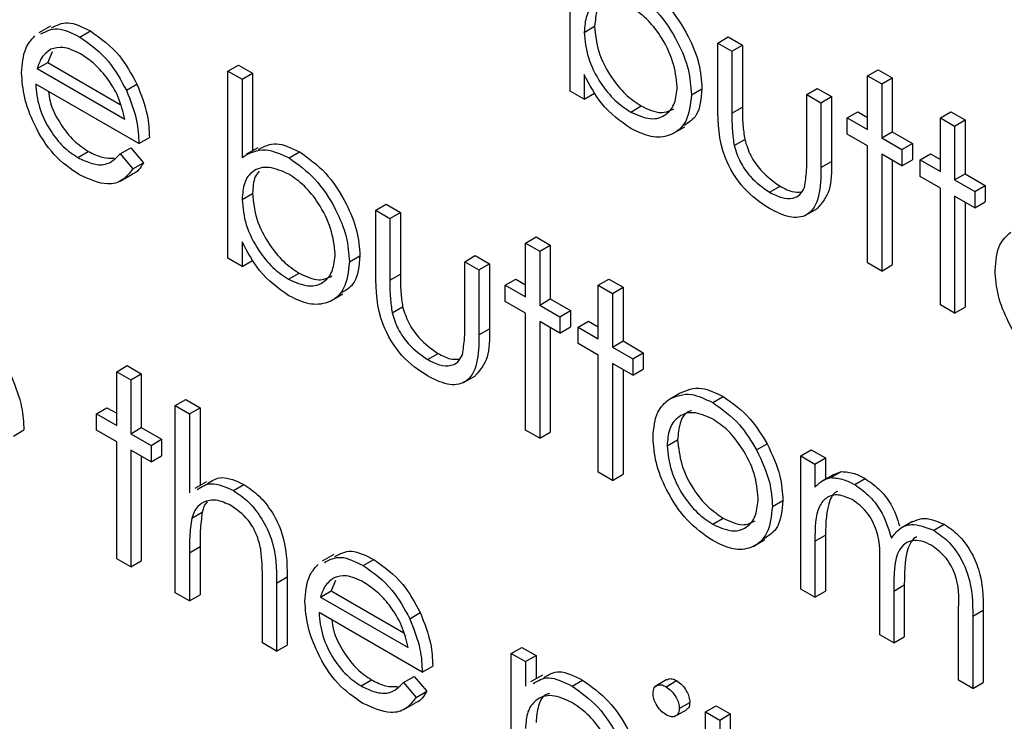
# Model space of a CAD drawing. Units: millimetres. Extents: x 5 to 415, y 5 to 292.
# Drawn here: x 318 to 320, y 172 to 173 of the extents above; entities that cross this region are included whole.
import ezdxf

# ---------------------------------------------------------------- set-up
doc = ezdxf.new("R2010")
doc.units = ezdxf.units.MM

msp = doc.modelspace()

# ---------------------------------------------------------------- linework, layer by layer
at = {"color": 7, "linetype": 'Continuous', "lineweight": 25}
for p, q in [((319.1983, 173.3343), (319.1983, 173.5855)), ((318.5003, 173.4216), (318.4844, 173.4124)), ((318.5397, 173.4067), (318.5538, 173.4149)), ((319.2173, 173.4131), (319.2314, 173.4213)), ((319.3968, 173.3987), (319.4109, 173.4069)), ((319.4109, 173.4069), (319.43, 173.3959)), ((319.3968, 173.3987), (319.4158, 173.3877)), ((319.3968, 173.3132), (319.3968, 173.3987)), ((319.4158, 173.3877), (319.43, 173.3959)), ((319.43, 173.3959), (319.43, 173.3128)), ((318.5024, 173.3868), (318.4964, 173.3726)), ((319.4158, 173.3877), (319.4158, 173.3047)), ((318.4823, 173.3645), (318.4964, 173.3726)), ((318.4823, 173.3645), (318.5999, 173.2965)), ((318.4964, 173.3726), (318.594, 173.3163)), ((318.7386, 173.3609), (318.7528, 173.3691)), ((318.7528, 173.3691), (318.7718, 173.3581)), ((319.598, 173.3547), (319.6122, 173.3629)), ((319.6122, 173.3629), (319.6312, 173.3519)), ((318.7386, 173.1097), (318.7386, 173.3609)), ((318.7386, 173.3609), (318.7577, 173.35)), ((318.7577, 173.35), (318.7718, 173.3581)), ((318.7577, 173.35), (318.7577, 173.2452)), ((318.7718, 173.3581), (318.7718, 173.2542)), ((319.2173, 173.3564), (319.2173, 173.3233)), ((319.598, 173.3547), (319.6171, 173.3438)), ((319.598, 173.2825), (319.598, 173.3547)), ((319.6171, 173.3438), (319.6312, 173.3519)), ((319.6312, 173.3519), (319.6312, 173.2797)), ((318.619, 173.2636), (318.4803, 173.3436)), ((318.6021, 173.3354), (318.6162, 173.3436)), ((319.3614, 173.3293), (319.3756, 173.3374)), ((319.5165, 173.3296), (319.5306, 173.3378)), ((319.5306, 173.3378), (319.5496, 173.3268)), ((319.6171, 173.3438), (319.6171, 173.2715)), ((319.2173, 173.3233), (319.1983, 173.3343)), ((319.2173, 173.3233), (319.2314, 173.3315)), ((319.5165, 173.3296), (319.5355, 173.3186)), ((319.5165, 173.2466), (319.5165, 173.3296)), ((319.5355, 173.3186), (319.5496, 173.3268)), ((319.5496, 173.3268), (319.5496, 173.2396)), ((319.2798, 173.3061), (319.2939, 173.3142)), ((319.4158, 173.3047), (319.43, 173.3128)), ((319.5355, 173.3186), (319.5355, 173.2315)), ((319.5708, 173.2982), (319.585, 173.3064)), ((319.5708, 173.2762), (319.5708, 173.2982)), ((319.5708, 173.2982), (319.598, 173.2825)), ((319.585, 173.3064), (319.598, 173.2988)), ((319.696, 173.2982), (319.7101, 173.3064)), ((319.696, 173.2982), (319.715, 173.2872)), ((319.696, 173.226), (319.696, 173.2982)), ((319.7101, 173.3064), (319.7291, 173.2954)), ((319.715, 173.2872), (319.7291, 173.2954)), ((319.7291, 173.2954), (319.7291, 173.2232)), ((319.3366, 173.2772), (319.3525, 173.2864)), ((319.715, 173.2872), (319.715, 173.215)), ((318.619, 173.2636), (318.6331, 173.2717)), ((319.4188, 173.2611), (319.433, 173.2692)), ((319.598, 173.2605), (319.5708, 173.2762)), ((319.6171, 173.2715), (319.6312, 173.2797)), ((319.6171, 173.2715), (319.6443, 173.2558)), ((319.6312, 173.2797), (319.6584, 173.264)), ((318.5939, 173.2498), (318.608, 173.2579)), ((318.608, 173.2579), (318.625, 173.2379)), ((318.7788, 173.2582), (318.7628, 173.249)), ((319.598, 173.1035), (319.598, 173.2605)), ((319.6443, 173.2558), (319.6584, 173.264)), ((319.6443, 173.2558), (319.6443, 173.2338)), ((319.6584, 173.264), (319.6584, 173.242)), ((318.5368, 173.245), (318.551, 173.2532)), ((318.5939, 173.2498), (318.6108, 173.2298)), ((318.8209, 173.2444), (318.835, 173.2525)), ((319.6443, 173.2338), (319.6171, 173.2495)), ((319.6171, 173.2495), (319.6171, 173.0925)), ((319.6688, 173.2417), (319.6829, 173.2499)), ((319.6829, 173.2499), (319.696, 173.2423)), ((318.6108, 173.2298), (318.625, 173.2379)), ((319.5355, 173.2315), (319.5496, 173.2396)), ((319.6312, 173.2414), (319.6312, 173.1007)), ((319.6443, 173.2338), (319.6584, 173.242)), ((319.6688, 173.2197), (319.6688, 173.2417)), ((319.6688, 173.2417), (319.696, 173.226)), ((318.594, 173.2133), (318.6099, 173.2225)), ((319.696, 173.204), (319.6688, 173.2197)), ((319.715, 173.215), (319.7291, 173.2232)), ((319.7291, 173.2232), (319.7563, 173.2075)), ((319.4664, 173.1983), (319.4806, 173.2065)), ((319.696, 173.047), (319.696, 173.204)), ((319.715, 173.215), (319.7422, 173.1993)), ((319.7422, 173.1993), (319.7563, 173.2075)), ((319.7563, 173.2075), (319.7563, 173.1855)), ((318.7577, 173.1886), (318.7718, 173.1967)), ((319.7422, 173.1773), (319.715, 173.193)), ((319.715, 173.193), (319.715, 173.036)), ((319.7422, 173.1993), (319.7422, 173.1773)), ((318.9372, 173.1741), (318.9513, 173.1823)), ((318.9513, 173.1823), (318.9704, 173.1713)), ((319.5148, 173.1674), (319.5307, 173.1766)), ((319.7291, 173.1849), (319.7291, 173.0442)), ((319.7422, 173.1773), (319.7563, 173.1855)), ((318.9372, 173.1741), (318.9562, 173.1631)), ((318.9372, 173.0886), (318.9372, 173.1741)), ((318.9562, 173.1631), (318.9704, 173.1713)), ((318.9562, 173.1631), (318.9562, 173.0801)), ((318.9704, 173.1713), (318.9704, 173.0882)), ((319.1384, 173.1301), (319.1526, 173.1383)), ((319.1526, 173.1383), (319.1716, 173.1273)), ((318.7577, 173.1318), (318.7577, 173.0987)), ((319.1384, 173.1301), (319.1575, 173.1192)), ((319.1384, 173.0579), (319.1384, 173.1301)), ((319.1575, 173.1192), (319.1716, 173.1273)), ((319.1716, 173.1273), (319.1716, 173.0551)), ((318.9018, 173.1047), (318.916, 173.1128)), ((319.0568, 173.105), (319.071, 173.1132)), ((319.071, 173.1132), (319.09, 173.1022)), ((319.1575, 173.1192), (319.1575, 173.0469)), ((318.7577, 173.0987), (318.7386, 173.1097)), ((318.7577, 173.0987), (318.7718, 173.1069)), ((319.0568, 173.105), (319.0759, 173.094)), ((319.0568, 173.022), (319.0568, 173.105)), ((319.0759, 173.094), (319.09, 173.1022)), ((319.09, 173.1022), (319.09, 173.015)), ((319.6171, 173.0925), (319.598, 173.1035)), ((319.6171, 173.0925), (319.6312, 173.1007)), ((318.8201, 173.0815), (318.8343, 173.0897)), ((318.9562, 173.0801), (318.9704, 173.0882)), ((319.0759, 173.094), (319.0759, 173.0069)), ((319.1112, 173.0736), (319.1254, 173.0818)), ((319.1112, 173.0516), (319.1112, 173.0736)), ((319.1112, 173.0736), (319.1384, 173.0579)), ((319.1254, 173.0818), (319.1384, 173.0742)), ((319.2363, 173.0736), (319.2505, 173.0818)), ((319.2363, 173.0736), (319.2554, 173.0626)), ((319.2363, 173.0014), (319.2363, 173.0736)), ((319.2505, 173.0818), (319.2695, 173.0708)), ((319.2554, 173.0626), (319.2695, 173.0708)), ((319.2695, 173.0708), (319.2695, 172.9986)), ((318.8769, 173.0527), (318.8929, 173.0618)), ((319.2554, 173.0626), (319.2554, 172.9904)), ((318.9592, 173.0365), (318.9734, 173.0446)), ((319.1384, 173.0359), (319.1112, 173.0516)), ((319.1575, 173.0469), (319.1716, 173.0551)), ((319.1575, 173.0469), (319.1847, 173.0312)), ((319.1716, 173.0551), (319.1988, 173.0394)), ((319.715, 173.036), (319.696, 173.047)), ((319.715, 173.036), (319.7291, 173.0442)), ((319.1384, 172.8789), (319.1384, 173.0359)), ((319.1847, 173.0312), (319.1988, 173.0394)), ((319.1847, 173.0312), (319.1847, 173.0092)), ((319.1988, 173.0394), (319.1988, 173.0174)), ((319.1847, 173.0092), (319.1575, 173.0249)), ((319.1575, 173.0249), (319.1575, 172.8679)), ((319.2091, 173.0171), (319.2233, 173.0253)), ((319.2233, 173.0253), (319.2363, 173.0177)), ((319.0759, 173.0069), (319.09, 173.015)), ((319.1716, 173.0168), (319.1716, 172.8761)), ((319.1847, 173.0092), (319.1988, 173.0174)), ((319.2091, 172.9951), (319.2091, 173.0171)), ((319.2091, 173.0171), (319.2363, 173.0014)), ((319.2363, 172.9794), (319.2091, 172.9951)), ((319.2554, 172.9904), (319.2695, 172.9986)), ((319.2695, 172.9986), (319.2967, 172.9829)), ((319.0068, 172.9737), (319.021, 172.9819)), ((319.2363, 172.8224), (319.2363, 172.9794)), ((319.2554, 172.9904), (319.2826, 172.9747)), ((319.2826, 172.9747), (319.2967, 172.9829)), ((319.2967, 172.9829), (319.2967, 172.9609)), ((318.5891, 172.9574), (318.6032, 172.9655)), ((318.6032, 172.9655), (318.6222, 172.9545)), ((319.2826, 172.9527), (319.2554, 172.9684)), ((319.2554, 172.9684), (319.2554, 172.8114)), ((319.2826, 172.9747), (319.2826, 172.9527)), ((318.5891, 172.9574), (318.6081, 172.9464)), ((318.5891, 172.8851), (318.5891, 172.9574)), ((318.6081, 172.9464), (318.6222, 172.9545)), ((318.6222, 172.9545), (318.6222, 172.8823)), ((319.0552, 172.9428), (319.0711, 172.952)), ((319.2695, 172.9603), (319.2695, 172.8196)), ((319.2826, 172.9527), (319.2967, 172.9609)), ((318.6081, 172.9464), (318.6081, 172.8741)), ((319.331, 172.9202), (319.3452, 172.9284)), ((318.6679, 172.9118), (318.6821, 172.92)), ((318.6679, 172.9118), (318.687, 172.9008)), ((318.6679, 172.6606), (318.6679, 172.9118)), ((318.6821, 172.92), (318.7011, 172.909)), ((319.3901, 172.9158), (319.4042, 172.9239)), ((318.5619, 172.9008), (318.576, 172.909)), ((318.5619, 172.8789), (318.5619, 172.9008)), ((318.5619, 172.9008), (318.5891, 172.8851)), ((318.576, 172.909), (318.5891, 172.9015)), ((318.687, 172.9008), (318.7011, 172.909)), ((318.687, 172.9008), (318.687, 172.7948)), ((318.7011, 172.909), (318.7011, 172.8045)), ((318.4504, 172.871), (318.4645, 172.8792)), ((318.5891, 172.8632), (318.5619, 172.8789)), ((318.6081, 172.8741), (318.6222, 172.8823)), ((318.6081, 172.8741), (318.6353, 172.8584)), ((318.6222, 172.8823), (318.6494, 172.8666)), ((319.1575, 172.8679), (319.1384, 172.8789)), ((319.1575, 172.8679), (319.1716, 172.8761)), ((318.5891, 172.7061), (318.5891, 172.8632)), ((318.6353, 172.8584), (318.6494, 172.8666)), ((318.6494, 172.8666), (318.6494, 172.8446)), ((319.3288, 172.8579), (319.3429, 172.866)), ((319.449, 172.8523), (319.4631, 172.8605)), ((318.6353, 172.8365), (318.6081, 172.8522)), ((318.6081, 172.8522), (318.6081, 172.6951)), ((318.6353, 172.8584), (318.6353, 172.8365)), ((319.5083, 172.8444), (319.5224, 172.8526)), ((319.5224, 172.8526), (319.5415, 172.8416)), ((318.6222, 172.844), (318.6222, 172.7033)), ((318.6353, 172.8365), (318.6494, 172.8446)), ((319.5083, 172.8444), (319.5273, 172.8334)), ((319.5083, 172.6654), (319.5083, 172.8444)), ((319.5273, 172.8334), (319.5415, 172.8416)), ((319.5273, 172.8334), (319.5273, 172.8023)), ((319.5415, 172.8416), (319.5415, 172.8131)), ((319.2554, 172.8114), (319.2363, 172.8224)), ((319.2554, 172.8114), (319.2695, 172.8196)), ((319.5526, 172.8195), (319.5367, 172.8103)), ((319.5488, 172.8151), (319.563, 172.8232)), ((319.5526, 172.8195), (319.563, 172.8232)), ((318.7099, 172.8096), (318.694, 172.8004)), ((318.7459, 172.7977), (318.7601, 172.8059)), ((319.5808, 172.8057), (319.5949, 172.8138)), ((319.4702, 172.7764), (319.4844, 172.7845)), ((318.6899, 172.7607), (318.704, 172.7688)), ((319.39, 172.7525), (319.4041, 172.7607)), ((319.6583, 172.7562), (319.6424, 172.747)), ((319.687, 172.7444), (319.7011, 172.7525)), ((319.4442, 172.7227), (319.4601, 172.7319)), ((319.5273, 172.7297), (319.5415, 172.7379)), ((319.5273, 172.7297), (319.5273, 172.6544)), ((319.5415, 172.7379), (319.5415, 172.6626)), ((318.687, 172.7143), (318.7011, 172.7225)), ((318.687, 172.7143), (318.687, 172.6496)), ((318.7011, 172.7225), (318.7011, 172.6578)), ((318.6081, 172.6951), (318.5891, 172.7061)), ((318.6081, 172.6951), (318.6222, 172.7033)), ((318.8811, 172.7119), (318.8652, 172.7027)), ((318.9204, 172.697), (318.9346, 172.7051)), ((319.6144, 172.6042), (319.6144, 172.6952)), ((318.7849, 172.5931), (318.7849, 172.6773)), ((318.8039, 172.6735), (318.8181, 172.6817)), ((318.8181, 172.6817), (318.8181, 172.5903)), ((318.8831, 172.677), (318.8772, 172.6629)), ((318.687, 172.6496), (318.6679, 172.6606)), ((318.8039, 172.6735), (318.8039, 172.5821)), ((318.863, 172.6547), (318.8772, 172.6629)), ((318.8772, 172.6629), (318.9748, 172.6066)), ((319.5273, 172.6544), (319.5083, 172.6654)), ((319.5273, 172.6544), (319.5415, 172.6626)), ((319.6334, 172.6628), (319.6475, 172.671)), ((319.6334, 172.6628), (319.6334, 172.5932)), ((319.6475, 172.671), (319.6475, 172.6013)), ((318.687, 172.6496), (318.7011, 172.6578)), ((318.863, 172.6547), (318.9807, 172.5868)), ((318.9997, 172.5538), (318.861, 172.6339)), ((318.9829, 172.6257), (318.997, 172.6339)), ((319.7204, 172.5429), (319.7204, 172.64)), ((319.7395, 172.6289), (319.7536, 172.6371)), ((319.7536, 172.6371), (319.7536, 172.5401)), ((319.7395, 172.6289), (319.7395, 172.5319)), ((319.6334, 172.5932), (319.6144, 172.6042)), ((319.6334, 172.5932), (319.6475, 172.6013)), ((318.8039, 172.5821), (318.7849, 172.5931)), ((318.8039, 172.5821), (318.8181, 172.5903)), ((319.1194, 172.579), (319.1335, 172.5871)), ((319.1335, 172.5871), (319.1526, 172.5762)), ((319.1194, 172.579), (319.1384, 172.568)), ((319.1194, 172.334), (319.1194, 172.579)), ((319.1384, 172.568), (319.1526, 172.5762)), ((319.1384, 172.568), (319.1384, 172.5349)), ((319.1526, 172.5762), (319.1526, 172.5448)), ((318.9997, 172.5538), (319.0139, 172.562)), ((318.9176, 172.5353), (318.9317, 172.5435)), ((318.9747, 172.5401), (318.9888, 172.5482)), ((318.9888, 172.5482), (319.0057, 172.5282)), ((319.1613, 172.5499), (319.1454, 172.5407)), ((319.2011, 172.535), (319.2152, 172.5431)), ((319.3285, 172.5438), (319.3126, 172.5346)), ((319.3274, 172.5343), (319.3415, 172.5425)), ((319.7395, 172.5319), (319.7204, 172.5429)), ((318.9747, 172.5401), (318.9916, 172.52)), ((318.9916, 172.52), (319.0057, 172.5282)), ((319.7395, 172.5319), (319.7536, 172.5401)), ((318.9748, 172.5036), (318.9907, 172.5128)), ((319.3388, 172.4943), (319.3547, 172.5034)), ((319.3451, 172.5051), (319.3593, 172.5133)), ((319.3805, 172.5005), (319.3946, 172.5087)), ((319.3946, 172.5087), (319.4137, 172.4977)), ((319.3805, 172.5005), (319.3995, 172.4895)), ((319.3805, 172.2493), (319.3805, 172.5005)), ((319.3995, 172.4895), (319.4137, 172.4977)), ((319.3995, 172.4895), (319.3995, 172.2383)), ((319.4137, 172.4977), (319.4137, 172.2464))]:
    msp.add_line(p, q, dxfattribs=at)
for points, knots in [([(319.2805, 173.4689), (319.2924, 173.4605), (319.3163, 173.4435), (319.3426, 173.403), (319.359, 173.3631), (319.3606, 173.3405), (319.3614, 173.3293)], [0, 0, 0, 0, 0.279577, 0.559334, 0.779604, 1, 1, 1, 1]), ([(319.2947, 173.4771), (319.3066, 173.4686), (319.3304, 173.4517), (319.3568, 173.4112), (319.3732, 173.3712), (319.3748, 173.3487), (319.3756, 173.3374)], [0, 0, 0, 0, 0.279577, 0.559334, 0.779604, 1, 1, 1, 1]), ([(319.2801, 173.4472), (319.271, 173.4512), (319.2528, 173.4591), (319.2316, 173.4534), (319.2192, 173.4369), (319.2179, 173.4211), (319.2173, 173.4131)], [0, 0, 0, 0, 0.279786, 0.559477, 0.779627, 1, 1, 1, 1]), ([(319.2485, 173.4594), (319.2475, 173.4592), (319.2407, 173.4578), (319.2336, 173.4444), (319.2322, 173.429), (319.2314, 173.4213)], [0, 0, 0, 0, 0.075864, 0.537698, 1, 1, 1, 1]), ([(319.3424, 173.3402), (319.3411, 173.3514), (319.3385, 173.3738), (319.3219, 173.4068), (319.3015, 173.4325), (319.2872, 173.4423), (319.2801, 173.4472)], [0, 0, 0, 0, 0.279403, 0.559104, 0.779552, 1, 1, 1, 1]), ([(318.4874, 173.4109), (318.4944, 173.4145), (318.509, 173.4221), (318.5292, 173.412), (318.5397, 173.4067)], [0, 0, 0, 0, 0.479471, 1, 1, 1, 1]), ([(318.5016, 173.4191), (318.5086, 173.4227), (318.5231, 173.4303), (318.5433, 173.4202), (318.5538, 173.4149)], [0, 0, 0, 0, 0.479471, 1, 1, 1, 1]), ([(318.5538, 173.4149), (318.5676, 173.4051), (318.5923, 173.3875), (318.6089, 173.3571), (318.6162, 173.3436)], [0, 0, 0, 0, 0.558919, 1, 1, 1, 1]), ([(319.2314, 173.4213), (319.2325, 173.4101), (319.2345, 173.3877), (319.2516, 173.3544), (319.2723, 173.3287), (319.2867, 173.3191), (319.2939, 173.3142)], [0, 0, 0, 0, 0.2796393, 0.5591919, 0.7795122, 1, 1, 1, 1]), ([(318.4612, 173.3589), (318.4622, 173.3705), (318.4639, 173.3912), (318.4744, 173.4031), (318.4791, 173.4083)], [0, 0, 0, 0, 0.559427, 1, 1, 1, 1]), ([(318.5397, 173.4067), (318.5535, 173.3969), (318.5781, 173.3794), (318.5948, 173.3489), (318.6021, 173.3354)], [0, 0, 0, 0, 0.558919, 1, 1, 1, 1]), ([(319.2173, 173.4131), (319.2183, 173.402), (319.2204, 173.3796), (319.2374, 173.3463), (319.2581, 173.3206), (319.2726, 173.3109), (319.2798, 173.3061)], [0, 0, 0, 0, 0.2796393, 0.5591919, 0.7795122, 1, 1, 1, 1]), ([(318.5007, 173.3904), (318.4961, 173.3871), (318.4878, 173.381), (318.484, 173.3695), (318.4823, 173.3645)], [0, 0, 0, 0, 0.558795, 1, 1, 1, 1]), ([(318.5407, 173.3842), (318.5324, 173.3881), (318.5177, 173.3951), (318.5059, 173.3919), (318.5007, 173.3904)], [0, 0, 0, 0, 0.559458, 1, 1, 1, 1]), ([(318.5999, 173.2965), (318.5976, 173.3064), (318.593, 173.326), (318.5767, 173.3524), (318.5586, 173.3722), (318.5466, 173.3802), (318.5407, 173.3842)], [0, 0, 0, 0, 0.280138, 0.559194, 0.779598, 1, 1, 1, 1]), ([(318.5392, 173.2217), (318.5274, 173.2297), (318.5039, 173.2458), (318.4785, 173.2865), (318.4638, 173.3256), (318.4621, 173.3478), (318.4612, 173.3589)], [0, 0, 0, 0, 0.279885, 0.558859, 0.779462, 1, 1, 1, 1]), ([(319.2799, 173.284), (319.266, 173.2939), (319.241, 173.3117), (319.2246, 173.3427), (319.2173, 173.3564)], [0, 0, 0, 0, 0.558922, 1, 1, 1, 1]), ([(318.4803, 173.3436), (318.4812, 173.3334), (318.4832, 173.3129), (318.4982, 173.2823), (318.517, 173.2584), (318.5302, 173.2495), (318.5368, 173.245)], [0, 0, 0, 0, 0.279963, 0.559359, 0.779526, 1, 1, 1, 1]), ([(318.6021, 173.3354), (318.6076, 173.3215), (318.6175, 173.2965), (318.6185, 173.2737), (318.619, 173.2636)], [0, 0, 0, 0, 0.558897, 1, 1, 1, 1]), ([(318.6162, 173.3436), (318.6218, 173.3296), (318.6316, 173.3047), (318.6327, 173.2818), (318.6331, 173.2717)], [0, 0, 0, 0, 0.558897, 1, 1, 1, 1]), ([(319.2798, 173.3061), (319.2888, 173.3021), (319.307, 173.294), (319.3276, 173.3007), (319.3401, 173.3169), (319.3416, 173.3325), (319.3424, 173.3402)], [0, 0, 0, 0, 0.279756, 0.559279, 0.779725, 1, 1, 1, 1]), ([(319.3756, 173.3374), (319.3744, 173.3241), (319.3723, 173.3008), (319.3577, 173.2919), (319.3514, 173.2881)], [0, 0, 0, 0, 0.572976, 1, 1, 1, 1]), ([(318.4974, 173.3338), (318.4979, 173.3294), (318.4997, 173.3148), (318.5125, 173.2904), (318.5311, 173.2665), (318.5444, 173.2576), (318.551, 173.2532)], [0, 0, 0, 0, 0.140586, 0.474064, 0.736848, 1, 1, 1, 1]), ([(319.3614, 173.3293), (319.36, 173.3163), (319.3571, 173.2905), (319.3345, 173.2736), (319.308, 173.2706), (319.2893, 173.2795), (319.2799, 173.284)], [0, 0, 0, 0, 0.279433, 0.559216, 0.779559, 1, 1, 1, 1]), ([(319.2939, 173.3142), (319.3031, 173.3099), (319.3199, 173.3021), (319.3324, 173.3078), (319.338, 173.3104)], [0, 0, 0, 0, 0.550214, 1, 1, 1, 1]), ([(319.4663, 173.1764), (319.4545, 173.1843), (319.431, 173.2), (319.398, 173.2549), (319.3972, 173.291), (319.3968, 173.3132)], [0, 0, 0, 0, 0.28097, 0.559785, 1, 1, 1, 1]), ([(319.43, 173.3128), (319.43, 173.305), (319.4299, 173.2909), (319.4321, 173.2759), (319.433, 173.2692)], [0, 0, 0, 0, 0.560377, 1, 1, 1, 1]), ([(319.4158, 173.3047), (319.4158, 173.2968), (319.4158, 173.2828), (319.4179, 173.2677), (319.4188, 173.2611)], [0, 0, 0, 0, 0.560377, 1, 1, 1, 1]), ([(319.433, 173.2692), (319.4353, 173.2619), (319.44, 173.2472), (319.4571, 173.223), (319.4717, 173.2127), (319.4806, 173.2065)], [0, 0, 0, 0, 0.280117, 0.560544, 1, 1, 1, 1]), ([(318.7577, 173.2452), (318.7676, 173.2508), (318.7854, 173.2608), (318.81, 173.2494), (318.8209, 173.2444)], [0, 0, 0, 0, 0.559294, 1, 1, 1, 1]), ([(318.7798, 173.2559), (318.7874, 173.2599), (318.8028, 173.2681), (318.8241, 173.2578), (318.835, 173.2525)], [0, 0, 0, 0, 0.487275, 1, 1, 1, 1]), ([(319.4188, 173.2611), (319.4212, 173.2537), (319.4259, 173.239), (319.4429, 173.2148), (319.4575, 173.2046), (319.4664, 173.1983)], [0, 0, 0, 0, 0.280117, 0.560544, 1, 1, 1, 1]), ([(318.5368, 173.245), (318.5432, 173.242), (318.5561, 173.2358), (318.5778, 173.2339), (318.5878, 173.2438), (318.5939, 173.2498)], [0, 0, 0, 0, 0.2805335, 0.5609657, 1, 1, 1, 1]), ([(318.551, 173.2532), (318.5575, 173.25), (318.5697, 173.2438), (318.5806, 173.2441), (318.5857, 173.2442)], [0, 0, 0, 0, 0.529238, 1, 1, 1, 1]), ([(318.8209, 173.2444), (318.8328, 173.2359), (318.8567, 173.2189), (318.883, 173.1784), (318.8994, 173.1385), (318.901, 173.1159), (318.9018, 173.1047)], [0, 0, 0, 0, 0.279577, 0.559334, 0.779604, 1, 1, 1, 1]), ([(318.835, 173.2525), (318.847, 173.244), (318.8708, 173.2271), (318.8971, 173.1866), (318.9135, 173.1467), (318.9152, 173.1241), (318.916, 173.1128)], [0, 0, 0, 0, 0.279577, 0.559334, 0.779604, 1, 1, 1, 1]), ([(319.5133, 173.2048), (319.5145, 173.2122), (319.5165, 173.2254), (319.5165, 173.2401), (319.5165, 173.2466)], [0, 0, 0, 0, 0.559371, 1, 1, 1, 1]), ([(318.6108, 173.2298), (318.6065, 173.2242), (318.5978, 173.213), (318.5735, 173.2062), (318.5522, 173.2158), (318.5392, 173.2217)], [0, 0, 0, 0, 0.280919, 0.561407, 1, 1, 1, 1]), ([(318.625, 173.2379), (318.6211, 173.2314), (318.6171, 173.2246), (318.6101, 173.2228), (318.6098, 173.2227)], [0, 0, 0, 0, 0.956891, 1, 1, 1, 1]), ([(318.8204, 173.2226), (318.8114, 173.2266), (318.7932, 173.2345), (318.7719, 173.2289), (318.7595, 173.2123), (318.7583, 173.1965), (318.7577, 173.1886)], [0, 0, 0, 0, 0.279786, 0.559477, 0.779627, 1, 1, 1, 1]), ([(319.5355, 173.2315), (319.5353, 173.2182), (319.535, 173.1918), (319.5201, 173.1655), (319.4935, 173.1627), (319.4754, 173.1718), (319.4663, 173.1764)], [0, 0, 0, 0, 0.2815008, 0.5596459, 0.7792985, 1, 1, 1, 1]), ([(319.5496, 173.2396), (319.5497, 173.226), (319.5498, 173.199), (319.5369, 173.1841), (319.5306, 173.1767)], [0, 0, 0, 0, 0.50712, 1, 1, 1, 1]), ([(318.7807, 173.2266), (318.7787, 173.2243), (318.7727, 173.2174), (318.7722, 173.205), (318.7718, 173.1967)], [0, 0, 0, 0, 0.333108, 1, 1, 1, 1]), ([(318.8828, 173.1157), (318.8815, 173.1268), (318.8789, 173.1492), (318.8623, 173.1822), (318.8418, 173.2079), (318.8276, 173.2177), (318.8204, 173.2226)], [0, 0, 0, 0, 0.279403, 0.559104, 0.779552, 1, 1, 1, 1]), ([(319.4664, 173.1983), (319.472, 173.1955), (319.483, 173.1899), (319.4971, 173.1894), (319.5078, 173.1943), (319.5115, 173.2013), (319.5133, 173.2048)], [0, 0, 0, 0, 0.2802697, 0.5600069, 0.7800741, 1, 1, 1, 1]), ([(319.4806, 173.2065), (319.4862, 173.2035), (319.4964, 173.1981), (319.5053, 173.1986), (319.5094, 173.1988)], [0, 0, 0, 0, 0.544823, 1, 1, 1, 1]), ([(318.7718, 173.1967), (318.7728, 173.1855), (318.7749, 173.1631), (318.792, 173.1298), (318.8127, 173.1041), (318.8271, 173.0945), (318.8343, 173.0897)], [0, 0, 0, 0, 0.279639, 0.559192, 0.779512, 1, 1, 1, 1]), ([(318.7577, 173.1886), (318.7587, 173.1774), (318.7607, 173.155), (318.7778, 173.1217), (318.7985, 173.096), (318.8129, 173.0863), (318.8201, 173.0815)], [0, 0, 0, 0, 0.279639, 0.559192, 0.779512, 1, 1, 1, 1]), ([(319.7694, 173.0936), (319.7705, 173.1061), (319.7725, 173.1286), (319.7851, 173.1399), (319.7906, 173.1448)], [0, 0, 0, 0, 0.559285, 1, 1, 1, 1]), ([(318.8203, 173.0594), (318.8064, 173.0693), (318.7814, 173.0871), (318.7649, 173.1181), (318.7577, 173.1318)], [0, 0, 0, 0, 0.558922, 1, 1, 1, 1]), ([(318.8201, 173.0815), (318.8292, 173.0775), (318.8474, 173.0694), (318.868, 173.0761), (318.8805, 173.0923), (318.882, 173.1079), (318.8828, 173.1157)], [0, 0, 0, 0, 0.279756, 0.559279, 0.779725, 1, 1, 1, 1]), ([(318.916, 173.1128), (318.9148, 173.0995), (318.9127, 173.0762), (318.898, 173.0673), (318.8918, 173.0635)], [0, 0, 0, 0, 0.572976, 1, 1, 1, 1]), ([(318.9018, 173.1047), (318.9004, 173.0918), (318.8974, 173.0659), (318.8749, 173.049), (318.8484, 173.046), (318.8297, 173.0549), (318.8203, 173.0594)], [0, 0, 0, 0, 0.279433, 0.559216, 0.779559, 1, 1, 1, 1]), ([(318.8343, 173.0897), (318.8435, 173.0853), (318.8603, 173.0775), (318.8728, 173.0833), (318.8784, 173.0859)], [0, 0, 0, 0, 0.5502142, 1, 1, 1, 1]), ([(319.0067, 172.9518), (318.9948, 172.9597), (318.9713, 172.9754), (318.9384, 173.0303), (318.9376, 173.0664), (318.9372, 173.0886)], [0, 0, 0, 0, 0.28097, 0.559785, 1, 1, 1, 1]), ([(318.9704, 173.0882), (318.9703, 173.0804), (318.9703, 173.0663), (318.9724, 173.0513), (318.9734, 173.0446)], [0, 0, 0, 0, 0.560377, 1, 1, 1, 1]), ([(319.8497, 172.9551), (319.8378, 172.9633), (319.8141, 172.9798), (319.7879, 173.0203), (319.7719, 173.0599), (319.7702, 173.0824), (319.7694, 173.0936)], [0, 0, 0, 0, 0.2797756, 0.5591788, 0.7795916, 1, 1, 1, 1]), ([(318.9562, 173.0801), (318.9562, 173.0722), (318.9562, 173.0582), (318.9583, 173.0431), (318.9592, 173.0365)], [0, 0, 0, 0, 0.560377, 1, 1, 1, 1]), ([(318.9734, 173.0446), (318.9757, 173.0373), (318.9804, 173.0226), (318.9975, 172.9984), (319.0121, 172.9882), (319.021, 172.9819)], [0, 0, 0, 0, 0.2801167, 0.5605444, 1, 1, 1, 1]), ([(318.9592, 173.0365), (318.9616, 173.0291), (318.9663, 173.0144), (318.9833, 172.9903), (318.9979, 172.98), (319.0068, 172.9737)], [0, 0, 0, 0, 0.2801167, 0.5605444, 1, 1, 1, 1]), ([(319.0537, 172.9802), (319.0549, 172.9876), (319.0569, 173.0008), (319.0569, 173.0155), (319.0568, 173.022)], [0, 0, 0, 0, 0.559371, 1, 1, 1, 1]), ([(319.0759, 173.0069), (319.0757, 172.9936), (319.0754, 172.9672), (319.0604, 172.9409), (319.0339, 172.9381), (319.0157, 172.9472), (319.0067, 172.9518)], [0, 0, 0, 0, 0.281501, 0.559646, 0.779298, 1, 1, 1, 1]), ([(319.09, 173.015), (319.0901, 173.0014), (319.0902, 172.9744), (319.0773, 172.9595), (319.071, 172.9521)], [0, 0, 0, 0, 0.50712, 1, 1, 1, 1]), ([(319.0068, 172.9737), (319.0123, 172.9709), (319.0234, 172.9653), (319.0375, 172.9648), (319.0482, 172.9697), (319.0519, 172.9767), (319.0537, 172.9802)], [0, 0, 0, 0, 0.28027, 0.560007, 0.780074, 1, 1, 1, 1]), ([(319.021, 172.9819), (319.0265, 172.9789), (319.0368, 172.9735), (319.0457, 172.974), (319.0498, 172.9742)], [0, 0, 0, 0, 0.544823, 1, 1, 1, 1]), ([(318.4476, 172.951), (318.4531, 172.9371), (318.463, 172.9121), (318.464, 172.8892), (318.4645, 172.8792)], [0, 0, 0, 0, 0.5588968, 1, 1, 1, 1]), ([(319.331, 172.9202), (319.3406, 172.9243), (319.3577, 172.9316), (319.3802, 172.9206), (319.3901, 172.9158)], [0, 0, 0, 0, 0.5588803, 1, 1, 1, 1]), ([(319.3452, 172.9284), (319.3547, 172.9325), (319.3719, 172.9397), (319.3943, 172.9288), (319.4042, 172.9239)], [0, 0, 0, 0, 0.5588803, 1, 1, 1, 1]), ([(319.3098, 172.869), (319.3109, 172.8816), (319.3129, 172.904), (319.3255, 172.9153), (319.331, 172.9202)], [0, 0, 0, 0, 0.559285, 1, 1, 1, 1]), ([(319.3901, 172.9158), (319.4027, 172.907), (319.4252, 172.8913), (319.4417, 172.8642), (319.449, 172.8523)], [0, 0, 0, 0, 0.559182, 1, 1, 1, 1]), ([(319.4042, 172.9239), (319.4168, 172.9152), (319.4393, 172.8995), (319.4558, 172.8724), (319.4631, 172.8605)], [0, 0, 0, 0, 0.559182, 1, 1, 1, 1]), ([(319.39, 172.8938), (319.3809, 172.8978), (319.3628, 172.9057), (319.343, 172.8976), (319.3306, 172.8815), (319.3294, 172.8657), (319.3288, 172.8579)], [0, 0, 0, 0, 0.279484, 0.559256, 0.779547, 1, 1, 1, 1]), ([(319.3617, 172.9049), (319.3601, 172.9045), (319.3527, 172.9025), (319.345, 172.8891), (319.3436, 172.8737), (319.3429, 172.866)], [0, 0, 0, 0, 0.126879, 0.56328, 1, 1, 1, 1]), ([(319.4512, 172.7872), (319.4501, 172.7983), (319.4481, 172.8205), (319.4313, 172.8532), (319.4114, 172.8793), (319.3971, 172.889), (319.39, 172.8938)], [0, 0, 0, 0, 0.2795862, 0.5593981, 0.7796526, 1, 1, 1, 1]), ([(319.3901, 172.7305), (319.3782, 172.7387), (319.3544, 172.7552), (319.3283, 172.7957), (319.3123, 172.8353), (319.3106, 172.8578), (319.3098, 172.869)], [0, 0, 0, 0, 0.279776, 0.559179, 0.779592, 1, 1, 1, 1]), ([(319.3429, 172.866), (319.3441, 172.855), (319.3463, 172.833), (319.3625, 172.8002), (319.383, 172.7751), (319.3971, 172.7655), (319.4041, 172.7607)], [0, 0, 0, 0, 0.279618, 0.559167, 0.779512, 1, 1, 1, 1]), ([(319.4631, 172.8605), (319.47, 172.8458), (319.4822, 172.8197), (319.4837, 172.7953), (319.4844, 172.7845)], [0, 0, 0, 0, 0.5592165, 1, 1, 1, 1]), ([(319.3288, 172.8579), (319.3299, 172.8469), (319.3322, 172.8249), (319.3484, 172.7921), (319.3688, 172.7669), (319.3829, 172.7573), (319.39, 172.7525)], [0, 0, 0, 0, 0.279618, 0.559167, 0.779512, 1, 1, 1, 1]), ([(319.449, 172.8523), (319.4558, 172.8377), (319.4681, 172.8115), (319.4696, 172.7871), (319.4702, 172.7764)], [0, 0, 0, 0, 0.5592165, 1, 1, 1, 1]), ([(319.563, 172.8232), (319.5687, 172.8228), (319.5789, 172.8221), (319.59, 172.8164), (319.5949, 172.8138)], [0, 0, 0, 0, 0.5597433, 1, 1, 1, 1]), ([(318.6971, 172.799), (318.7031, 172.8028), (318.7163, 172.8113), (318.7355, 172.8025), (318.7459, 172.7977)], [0, 0, 0, 0, 0.454804, 1, 1, 1, 1]), ([(318.7112, 172.8072), (318.7172, 172.811), (318.7304, 172.8195), (318.7496, 172.8107), (318.7601, 172.8059)], [0, 0, 0, 0, 0.454804, 1, 1, 1, 1]), ([(318.7601, 172.8059), (318.767, 172.8012), (318.7809, 172.7917), (318.7992, 172.7683), (318.8177, 172.729), (318.8179, 172.7012), (318.8181, 172.6817)], [0, 0, 0, 0, 0.1870201, 0.3738955, 0.5605981, 1, 1, 1, 1]), ([(319.5273, 172.8023), (319.5308, 172.8057), (319.5369, 172.8117), (319.5452, 172.814), (319.5488, 172.8151)], [0, 0, 0, 0, 0.560148, 1, 1, 1, 1]), ([(319.5488, 172.8151), (319.5546, 172.8147), (319.5648, 172.814), (319.5759, 172.8082), (319.5808, 172.8057)], [0, 0, 0, 0, 0.5597433, 1, 1, 1, 1]), ([(319.5949, 172.8138), (319.6011, 172.8095), (319.6135, 172.8009), (319.6321, 172.7785), (319.6379, 172.7603), (319.6411, 172.7502)], [0, 0, 0, 0, 0.310129, 0.620136, 1, 1, 1, 1]), ([(318.7459, 172.7977), (318.7529, 172.793), (318.7668, 172.7836), (318.785, 172.7601), (318.8036, 172.7208), (318.8038, 172.693), (318.8039, 172.6735)], [0, 0, 0, 0, 0.1870201, 0.3738955, 0.5605981, 1, 1, 1, 1]), ([(319.5582, 172.7966), (319.5581, 172.7965), (319.5529, 172.7954), (319.5426, 172.7783), (319.5419, 172.7546), (319.5415, 172.7379)], [0, 0, 0, 0, 0.003386, 0.300439, 1, 1, 1, 1]), ([(319.5808, 172.8057), (319.587, 172.8014), (319.5994, 172.7928), (319.6196, 172.7679), (319.6261, 172.7468), (319.6301, 172.734)], [0, 0, 0, 0, 0.280809, 0.561507, 1, 1, 1, 1]), ([(318.7426, 172.7777), (318.7359, 172.7807), (318.7224, 172.7869), (318.7067, 172.7834), (318.6952, 172.7749), (318.6917, 172.7654), (318.6899, 172.7607)], [0, 0, 0, 0, 0.279552, 0.559389, 0.77971, 1, 1, 1, 1]), ([(318.7112, 172.7828), (318.7109, 172.7825), (318.7071, 172.7796), (318.7055, 172.774), (318.704, 172.7688)], [0, 0, 0, 0, 0.091685, 1, 1, 1, 1]), ([(319.39, 172.7525), (319.399, 172.7485), (319.4169, 172.7405), (319.4373, 172.7475), (319.4491, 172.764), (319.4505, 172.7795), (319.4512, 172.7872)], [0, 0, 0, 0, 0.279745, 0.559113, 0.779606, 1, 1, 1, 1]), ([(319.4844, 172.7845), (319.4831, 172.7714), (319.4809, 172.7474), (319.466, 172.7375), (319.4593, 172.7331)], [0, 0, 0, 0, 0.548135, 1, 1, 1, 1]), ([(319.5775, 172.7856), (319.5712, 172.7883), (319.5587, 172.7937), (319.543, 172.7898), (319.5277, 172.7718), (319.5275, 172.7471), (319.5273, 172.7297)], [0, 0, 0, 0, 0.186544, 0.37335, 0.56013, 1, 1, 1, 1]), ([(319.6144, 172.6952), (319.6149, 172.7109), (319.6157, 172.7306), (319.605, 172.757), (319.5945, 172.7732), (319.5843, 172.7807), (319.5775, 172.7856)], [0, 0, 0, 0, 0.500537, 0.625897, 0.751368, 1, 1, 1, 1]), ([(318.704, 172.7688), (318.703, 172.7605), (318.7011, 172.7457), (318.7011, 172.7296), (318.7011, 172.7225)], [0, 0, 0, 0, 0.559645, 1, 1, 1, 1]), ([(318.7827, 172.7193), (318.7811, 172.7259), (318.7779, 172.739), (318.7642, 172.7627), (318.7508, 172.772), (318.7426, 172.7777)], [0, 0, 0, 0, 0.281325, 0.561481, 1, 1, 1, 1]), ([(319.4702, 172.7764), (319.4688, 172.7636), (319.4659, 172.7381), (319.4445, 172.7198), (319.418, 172.7169), (319.3994, 172.7259), (319.3901, 172.7305)], [0, 0, 0, 0, 0.2795212, 0.5593812, 0.7795068, 1, 1, 1, 1]), ([(318.6899, 172.7607), (318.6888, 172.7524), (318.6869, 172.7375), (318.687, 172.7214), (318.687, 172.7143)], [0, 0, 0, 0, 0.559645, 1, 1, 1, 1]), ([(319.4041, 172.7607), (319.4133, 172.7563), (319.4297, 172.7486), (319.4416, 172.7544), (319.4469, 172.757)], [0, 0, 0, 0, 0.560062, 1, 1, 1, 1]), ([(319.6586, 172.7556), (319.6626, 172.7576), (319.6743, 172.7636), (319.6905, 172.7569), (319.7011, 172.7525)], [0, 0, 0, 0, 0.34256, 1, 1, 1, 1]), ([(319.6301, 172.734), (319.6336, 172.7385), (319.6407, 172.7475), (319.6593, 172.7552), (319.6765, 172.7485), (319.687, 172.7444)], [0, 0, 0, 0, 0.281263, 0.562094, 1, 1, 1, 1]), ([(319.687, 172.7444), (319.6934, 172.74), (319.7063, 172.7312), (319.723, 172.7091), (319.739, 172.6725), (319.7393, 172.6469), (319.7395, 172.6289)], [0, 0, 0, 0, 0.186885, 0.373579, 0.560268, 1, 1, 1, 1]), ([(319.7011, 172.7525), (319.7076, 172.7482), (319.7204, 172.7394), (319.7371, 172.7173), (319.7531, 172.6807), (319.7534, 172.6551), (319.7536, 172.6371)], [0, 0, 0, 0, 0.186885, 0.373579, 0.560268, 1, 1, 1, 1]), ([(319.6837, 172.7243), (319.6793, 172.7265), (319.6704, 172.7308), (319.6583, 172.731), (319.6481, 172.7272), (319.6331, 172.7102), (319.6333, 172.6839), (319.6334, 172.6628)], [0, 0, 0, 0, 0.1253168, 0.2506622, 0.3760864, 0.501515, 1, 1, 1, 1]), ([(319.6644, 172.7353), (319.6638, 172.7351), (319.6598, 172.7336), (319.6478, 172.7173), (319.6477, 172.6916), (319.6475, 172.671)], [0, 0, 0, 0, 0.032819, 0.227256, 1, 1, 1, 1]), ([(318.7849, 172.6773), (318.7849, 172.6849), (318.785, 172.6985), (318.7834, 172.7129), (318.7827, 172.7193)], [0, 0, 0, 0, 0.560281, 1, 1, 1, 1]), ([(318.8823, 172.7093), (318.8893, 172.713), (318.9039, 172.7206), (318.9241, 172.7104), (318.9346, 172.7051)], [0, 0, 0, 0, 0.4794713, 1, 1, 1, 1]), ([(319.7204, 172.64), (319.7209, 172.655), (319.7214, 172.6738), (319.71, 172.6982), (319.6996, 172.713), (319.6901, 172.7198), (319.6837, 172.7243)], [0, 0, 0, 0, 0.499445, 0.624933, 0.750561, 1, 1, 1, 1]), ([(318.8682, 172.7012), (318.8752, 172.7048), (318.8898, 172.7124), (318.9099, 172.7023), (318.9204, 172.697)], [0, 0, 0, 0, 0.4794713, 1, 1, 1, 1]), ([(318.9346, 172.7051), (318.9484, 172.6953), (318.973, 172.6778), (318.9897, 172.6473), (318.997, 172.6339)], [0, 0, 0, 0, 0.5589188, 1, 1, 1, 1]), ([(318.842, 172.6491), (318.8429, 172.6607), (318.8446, 172.6815), (318.8552, 172.6934), (318.8598, 172.6986)], [0, 0, 0, 0, 0.5594271, 1, 1, 1, 1]), ([(318.9204, 172.697), (318.9342, 172.6872), (318.9589, 172.6697), (318.9755, 172.6392), (318.9829, 172.6257)], [0, 0, 0, 0, 0.5589188, 1, 1, 1, 1]), ([(318.8815, 172.6807), (318.8768, 172.6773), (318.8686, 172.6713), (318.8647, 172.6598), (318.863, 172.6547)], [0, 0, 0, 0, 0.558795, 1, 1, 1, 1]), ([(318.9214, 172.6744), (318.9132, 172.6784), (318.8985, 172.6854), (318.8867, 172.6821), (318.8815, 172.6807)], [0, 0, 0, 0, 0.559458, 1, 1, 1, 1]), ([(318.9807, 172.5868), (318.9784, 172.5966), (318.9737, 172.6162), (318.9574, 172.6427), (318.9394, 172.6624), (318.9274, 172.6704), (318.9214, 172.6744)], [0, 0, 0, 0, 0.280138, 0.559194, 0.779598, 1, 1, 1, 1]), ([(318.92, 172.512), (318.9082, 172.52), (318.8846, 172.536), (318.8593, 172.5768), (318.8445, 172.6159), (318.8428, 172.638), (318.842, 172.6491)], [0, 0, 0, 0, 0.279885, 0.558859, 0.779462, 1, 1, 1, 1]), ([(318.861, 172.6339), (318.862, 172.6237), (318.8639, 172.6032), (318.8789, 172.5726), (318.8978, 172.5486), (318.911, 172.5398), (318.9176, 172.5353)], [0, 0, 0, 0, 0.279963, 0.559359, 0.779526, 1, 1, 1, 1]), ([(318.997, 172.6339), (319.0025, 172.6199), (319.0124, 172.5949), (319.0134, 172.5721), (319.0139, 172.562)], [0, 0, 0, 0, 0.558897, 1, 1, 1, 1]), ([(318.8781, 172.624), (318.8787, 172.6197), (318.8805, 172.6051), (318.8933, 172.5807), (318.9119, 172.5568), (318.9251, 172.5479), (318.9317, 172.5435)], [0, 0, 0, 0, 0.140586, 0.474064, 0.736848, 1, 1, 1, 1]), ([(318.9829, 172.6257), (318.9884, 172.6118), (318.9983, 172.5868), (318.9993, 172.5639), (318.9997, 172.5538)], [0, 0, 0, 0, 0.558897, 1, 1, 1, 1]), ([(319.1629, 172.5468), (319.1694, 172.5506), (319.1837, 172.559), (319.2042, 172.5487), (319.2152, 172.5431)], [0, 0, 0, 0, 0.458965, 1, 1, 1, 1]), ([(318.9317, 172.5435), (318.9382, 172.5402), (318.9505, 172.5341), (318.9613, 172.5344), (318.9665, 172.5345)], [0, 0, 0, 0, 0.529238, 1, 1, 1, 1]), ([(319.1487, 172.5386), (319.1553, 172.5425), (319.1696, 172.5509), (319.19, 172.5406), (319.2011, 172.535)], [0, 0, 0, 0, 0.458965, 1, 1, 1, 1]), ([(319.2152, 172.5431), (319.2271, 172.5347), (319.2509, 172.5178), (319.2774, 172.4776), (319.2941, 172.4378), (319.2959, 172.4152), (319.2967, 172.4039)], [0, 0, 0, 0, 0.2796269, 0.559432, 0.7797032, 1, 1, 1, 1]), ([(319.3288, 172.5433), (319.3293, 172.5438), (319.3311, 172.5454), (319.3357, 172.5452), (319.3396, 172.5434), (319.3415, 172.5425)], [0, 0, 0, 0, 0.183763, 0.591888, 1, 1, 1, 1]), ([(319.3415, 172.5425), (319.344, 172.5407), (319.3491, 172.5372), (319.3549, 172.5289), (319.3586, 172.5205), (319.3591, 172.5157), (319.3593, 172.5133)], [0, 0, 0, 0, 0.279869, 0.559866, 0.779911, 1, 1, 1, 1]), ([(318.9176, 172.5353), (318.924, 172.5322), (318.9368, 172.5261), (318.9586, 172.5242), (318.9686, 172.534), (318.9747, 172.5401)], [0, 0, 0, 0, 0.2805335, 0.5609657, 1, 1, 1, 1]), ([(319.0057, 172.5282), (319.0019, 172.5217), (318.9978, 172.5149), (318.9909, 172.5131), (318.9906, 172.513)], [0, 0, 0, 0, 0.956891, 1, 1, 1, 1]), ([(319.2011, 172.535), (319.213, 172.5265), (319.2367, 172.5097), (319.2632, 172.4695), (319.28, 172.4296), (319.2817, 172.4071), (319.2826, 172.3958)], [0, 0, 0, 0, 0.2796269, 0.559432, 0.7797032, 1, 1, 1, 1]), ([(319.3098, 172.5255), (319.3101, 172.5282), (319.3108, 172.5336), (319.3158, 172.5368), (319.3215, 172.5372), (319.3254, 172.5353), (319.3274, 172.5343)], [0, 0, 0, 0, 0.279289, 0.558897, 0.779452, 1, 1, 1, 1]), ([(319.3274, 172.5343), (319.3299, 172.5325), (319.3349, 172.529), (319.3407, 172.5207), (319.3445, 172.5123), (319.3449, 172.5075), (319.3451, 172.5051)], [0, 0, 0, 0, 0.279869, 0.559866, 0.779911, 1, 1, 1, 1]), ([(318.9916, 172.52), (318.9872, 172.5144), (318.9786, 172.5032), (318.9542, 172.4965), (318.9329, 172.5061), (318.92, 172.512)], [0, 0, 0, 0, 0.280919, 0.561407, 1, 1, 1, 1]), ([(319.2009, 172.5131), (319.1917, 172.5173), (319.1734, 172.5256), (319.1527, 172.5185), (319.1402, 172.502), (319.139, 172.4861), (319.1384, 172.4781)], [0, 0, 0, 0, 0.279747, 0.559315, 0.779515, 1, 1, 1, 1]), ([(319.1707, 172.5252), (319.1693, 172.5248), (319.1621, 172.5231), (319.1546, 172.5096), (319.1533, 172.494), (319.1526, 172.4863)], [0, 0, 0, 0, 0.105061, 0.55224, 1, 1, 1, 1]), ([(319.3274, 172.4966), (319.3249, 172.4984), (319.3199, 172.5018), (319.3142, 172.51), (319.3104, 172.5184), (319.31, 172.5231), (319.3098, 172.5255)], [0, 0, 0, 0, 0.2797838, 0.5596976, 0.7799206, 1, 1, 1, 1]), ([(319.2635, 172.4065), (319.2623, 172.4177), (319.2597, 172.4401), (319.243, 172.4731), (319.2223, 172.4985), (319.208, 172.5082), (319.2009, 172.5131)], [0, 0, 0, 0, 0.279387, 0.559092, 0.779508, 1, 1, 1, 1]), ([(319.3451, 172.5051), (319.3448, 172.5024), (319.344, 172.4971), (319.3389, 172.494), (319.3333, 172.4937), (319.3293, 172.4956), (319.3274, 172.4966)], [0, 0, 0, 0, 0.27916, 0.558862, 0.779356, 1, 1, 1, 1]), ([(319.3593, 172.5133), (319.359, 172.5105), (319.3585, 172.506), (319.3556, 172.5045), (319.3544, 172.5039)], [0, 0, 0, 0, 0.622941, 1, 1, 1, 1])]:
    msp.add_open_spline(points, degree=3, knots=knots, dxfattribs=at)

doc.saveas('drawing.dxf')
